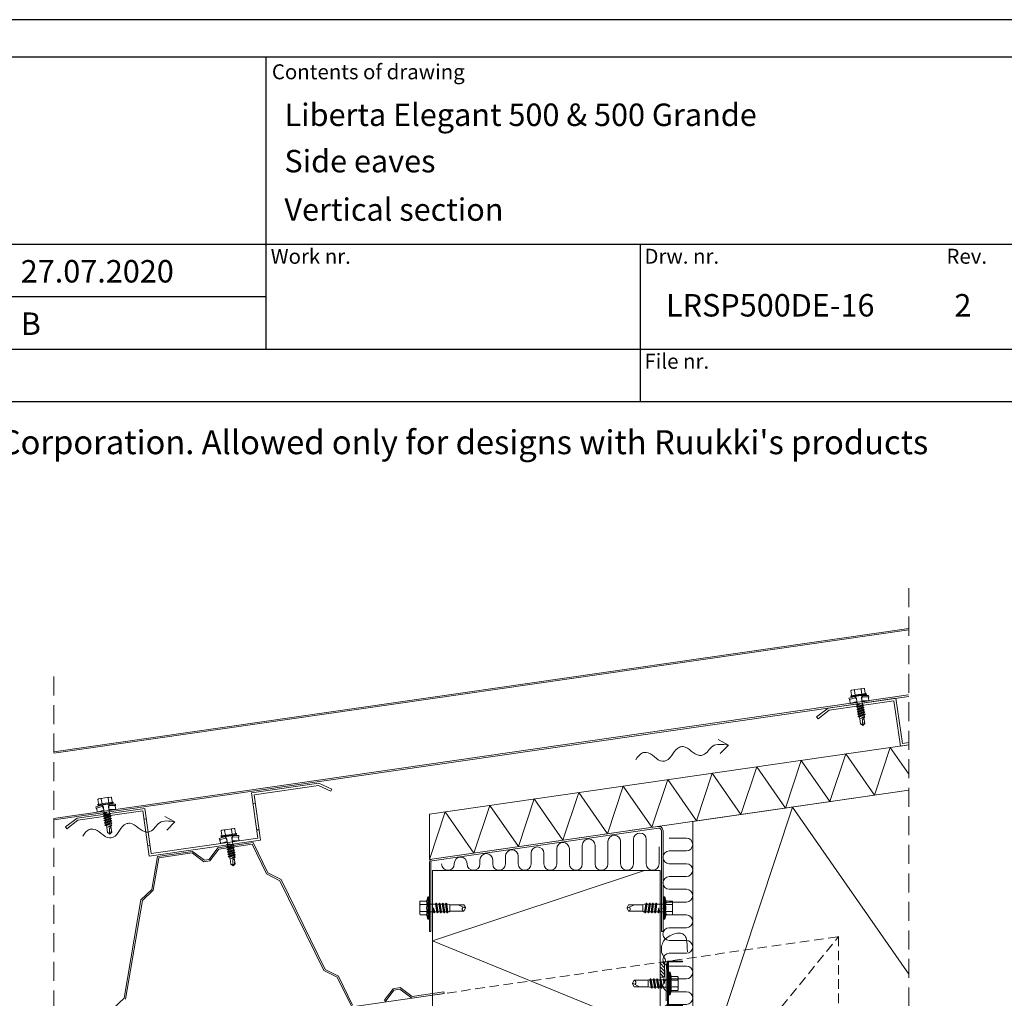
# Model space of a CAD drawing. Units: millimetres. Extents: x 0 to 13335, y 0 to 1485.
# Drawn here: x 11071 to 11728, y 831 to 1485 of the extents above; entities that cross this region are included whole.
import ezdxf

# ---------------------------------------------------------------- set-up
doc = ezdxf.new("R2010")
doc.units = ezdxf.units.MM
doc.linetypes.add('HIDDEN', pattern=[9.525, 6.35, -3.175])
doc.layers.add('a4sheet', color=2, linetype='Continuous', plot=False)
for name, color, linetype in [('border', 2, 'Continuous'), ('titleBlock', 2, 'Continuous'), ('Txt_copyright_en', 1, 'Continuous'), ('Txt_default_en', 1, 'Continuous'), ('Txt_title_en', 2, 'Continuous'), ('Txt_title_general', 2, 'Continuous')]:
    doc.layers.add(name, color=color, linetype=linetype)
doc.layers.add('SPAlayer', color=6, linetype='Continuous', lineweight=20)
doc.layers.add('views', color=4, linetype='Continuous', lineweight=0)
doc.styles.add('arial', font='arial.ttf')
doc.styles.get("Standard").update_dxf_attribs({"font": 'arial.ttf'})

# ---------------------------------------------------------------- blocks, each defined once
blk = doc.blocks.new('Product_Name')
at = {"layer": 'Txt_title_general', "color": 2, "linetype": 'Continuous', "style": 'arial'}
blk.add_text('Liberta Elegant 500 & 500 Grande ', height=7.5, dxfattribs=at).set_placement((6.26, -23))
blk = doc.blocks.new('DrawingSheet')
at = {"layer": 'a4sheet'}
blk.add_lwpolyline([(0, 0), (210, 0), (210, 297), (0, 297)], close=True, dxfattribs=at)
at = {"layer": 'border'}
blk.add_lwpolyline([(5, 5), (205, 5), (205, 292), (5, 292)], close=True, dxfattribs=at)
at = {"layer": 'titleBlock'}
for p, q in [((105, 292), (105, 253)), ((5, 267), (205, 267)), ((155, 267), (155, 246)), ((105, 260), (5, 260)), ((5, 253), (205, 253)), ((5, 246), (205, 246))]:
    blk.add_line(p, q, dxfattribs=at)
at = {"xscale": 0.4, "yscale": 0.4, "zscale": 0.4}
blk.add_blockref('Product_Name', (105, 292), dxfattribs=at)
at = {"layer": 'Txt_copyright_en', "color": 1, "insert": (6.32, 242.16), "char_height": 3.2, "width": 198.685, "attachment_point": 1}
blk.add_mtext("\\pxqc;{\\fArial|b0|i0|c0|p34;Copyright © Rautaruukki Corporation. Allowed only for designs with Ruukki's products}", dxfattribs=at)
at = {"layer": 'Txt_default_en', "color": 1, "style": 'arial'}
for s, p in [('Contents of drawing', (105.81, 289.04)), ('Work nr.', (105.65, 264.39)), ('Drw. nr.', (155.58, 264.4)), ('Rev.', (195.92, 264.4)), ('File nr.', (155.58, 250.38))]:
    blk.add_text(s, height=2, dxfattribs=at).set_placement(p)
at = {"layer": 'Txt_title_en', "style": 'arial'}
for tag, p in [('CONTENTS2', (107.49, 276.61)), ('CONTENTS3', (107.49, 270.14))]:
    blk.add_attdef(tag, p, '', height=3, dxfattribs=at)
at = {"layer": 'Txt_title_general', "style": 'arial'}
for tag, p in [('CONTENTS1', (107.49, 282.85)), ('CREATED', (22.26, 261.89)), ('REVDATE', (72.26, 261.89)), ('WORKNR', (108.45, 257.35)), ('DRAWINGNR', (158.45, 257.35)), ('RV', (196.98, 257.35)), ('REV', (72.26, 254.89)), ('SCALE', (22.26, 247.89)), ('BUILDING', (72.26, 247.89))]:
    blk.add_attdef(tag, p, '', height=3, dxfattribs=at)
blk = doc.blocks.new('231')
at = {"color": 0}
for p, q in [((-4.616, 8.242848), (-4.616, 5.442848)), ((-4.216, 8.642848), (-2.308, 8.642848)), ((-2.308, 8.642848), (0, 8.642848)), ((-2.308, 8.242848), (-2.308, 5.042848)), ((0, 8.642848), (2.308, 8.642848)), ((0, 8.642848), (2.308, 8.642848)), ((2.308, 8.642848), (4.216, 8.642848)), ((2.308, 8.642848), (4.216, 8.642848)), ((2.308, 8.242848), (2.308, 5.042848)), ((4.616, 8.242848), (4.616, 5.442848)), ((-2.639173, 4.142848), (-6.65, 3.579163)), ((-6.65, 3.579163), (-6.510827, 2.588895)), ((-2.5, 3.15258), (-6.510827, 2.588895)), ((-6.25, 2.149809), (-6.25, 0)), ((-1.75, 0.632434), (-6.25, 0)), ((-6.25, 0), (-1.75, 0)), ((-5.25, 5.042848), (-5.25, 4.541418)), ((-5.25, 5.042848), (0, 5.042848)), ((-5.25, 4.541418), (0, 4.541418)), ((-5.25, 4.541418), (-4.775, 4.142848)), ((-4.775, 4.142848), (0, 4.142848)), ((-2.639173, 4.142848), (0, 4.142848)), ((-2.639173, 4.142848), (-2.5, 3.15258)), ((-2.5, 3.15258), (-1.936902, 3.15258)), ((-2.3, 4.142848), (-1.811124, 2.809549)), ((-1.990956, 2.725441), (-1.75, 1.358912)), ((-1.75, 2.465294), (-1.75, -1.096874)), ((0, 5.042848), (5.25, 5.042848)), ((0, 4.541418), (5.25, 4.541418)), ((0, 4.142848), (4.775, 4.142848)), ((0, 4.142848), (2.639173, 4.142848)), ((1.990956, 2.725441), (1.75, 1.358912)), ((1.75, 2.465294), (1.75, -1.891874)), ((1.75, 0.632434), (6.25, 0)), ((1.75, 0), (6.25, 0)), ((2.3, 4.142848), (1.811124, 2.809549)), ((1.936902, 3.15258), (2.5, 3.15258)), ((2.639173, 4.142848), (2.5, 3.15258)), ((2.5, 3.15258), (6.510827, 2.588895)), ((2.639173, 4.142848), (6.65, 3.579163)), ((5.25, 4.541418), (4.775, 4.142848)), ((5.25, 5.042848), (5.25, 4.541418)), ((6.25, 2.149809), (6.25, 0)), ((6.65, 3.579163), (6.510827, 2.588895)), ((-1.75, -1.096874), (-2.4, -1.472152)), ((0, -1.144652), (-2.4, -1.472152)), ((0, -1.144652), (-2.4, -1.612152)), ((-2.4, -1.472152), (-2.4, -1.612152)), ((-2.4, -1.612152), (-1.75, -1.98743)), ((2.4, -2.267152), (-2.4, -3.062152)), ((2.4, -2.407152), (-2.4, -3.202152)), ((-1.75, -2.686874), (-2.4, -3.062152)), ((-2.4, -3.062152), (-2.4, -3.202152)), ((-2.4, -3.202152), (-1.75, -3.57743)), ((2.4, -3.857152), (-2.4, -4.652152)), ((2.4, -3.997152), (-2.4, -4.792152)), ((-1.75, -4.276874), (-2.4, -4.652152)), ((-2.4, -4.652152), (-2.4, -4.792152)), ((-2.4, -4.792152), (-1.75, -5.16743)), ((2.4, -5.447152), (-2.4, -6.242152)), ((2.4, -5.587152), (-2.4, -6.382152)), ((-1.75, -5.866874), (-2.4, -6.242152)), ((-2.4, -6.242152), (-2.4, -6.382152)), ((-2.4, -6.382152), (-1.75, -6.75743)), ((-1.75, -1.096874), (0, -1.144652)), ((0, -1.144652), (-1.75, -1.98743)), ((1.75, -1.891874), (-1.75, -2.686874)), ((-1.75, -1.98743), (-1.75, -2.686874)), ((1.75, -2.78243), (-1.75, -3.57743)), ((1.75, -3.481874), (-1.75, -4.276874)), ((-1.75, -3.57743), (-1.75, -4.276874)), ((1.75, -4.37243), (-1.75, -5.16743)), ((1.75, -5.071874), (-1.75, -5.866874)), ((-1.75, -5.16743), (-1.75, -5.866874)), ((1.75, -5.96243), (-1.75, -6.75743)), ((1.75, -1.891874), (2.4, -2.267152)), ((2.4, -2.407152), (1.75, -2.78243)), ((1.75, -2.78243), (1.75, -3.481874)), ((1.75, -3.481874), (2.4, -3.857152)), ((2.4, -3.997152), (1.75, -4.37243)), ((1.75, -4.37243), (1.75, -5.071874)), ((1.75, -5.071874), (2.4, -5.447152)), ((2.4, -5.587152), (1.75, -5.96243)), ((1.75, -5.96243), (1.75, -6.661874)), ((2.4, -2.267152), (2.4, -2.407152)), ((2.4, -3.857152), (2.4, -3.997152)), ((2.4, -5.447152), (2.4, -5.587152)), ((2.4, -7.037152), (-2.4, -7.832152)), ((2.4, -7.177152), (-2.4, -7.972152)), ((-1.75, -7.456874), (-2.4, -7.832152)), ((-2.4, -7.832152), (-2.4, -7.972152)), ((-2.4, -7.972152), (-1.75, -8.34743)), ((2.4, -8.627152), (-2.4, -9.422152)), ((2.4, -8.767152), (-2.4, -9.562152)), ((-1.75, -9.046874), (-2.4, -9.422152)), ((-2.4, -9.422152), (-2.4, -9.562152)), ((-2.4, -9.562152), (-1.75, -9.93743)), ((1.75, -6.661874), (-1.75, -7.456874)), ((-1.75, -6.75743), (-1.75, -7.456874)), ((1.75, -7.55243), (-1.75, -8.34743)), ((1.75, -8.251874), (-1.75, -9.046874)), ((-1.75, -8.34743), (-1.75, -9.046874)), ((1.75, -9.14243), (-1.75, -9.93743)), ((-1.75, -9.93743), (-1.4, -10.934502)), ((-1.4, -10.934502), (1.4, -10.934502)), ((-1.4, -10.934502), (-1.4, -14.682413)), ((1.75, -9.993918), (-0.276418, -10.677106)), ((2.123582, -10.209606), (-0.276418, -10.677106)), ((2.123582, -10.349606), (-0.276418, -10.677106)), ((-0.276418, -10.677106), (1.473582, -10.724883)), ((0.175736, -12.151042), (0, -13.282413)), ((0.37039, -11.804205), (0.175736, -12.151042)), ((0.6, -11.682413), (0.37039, -11.804205)), ((1.473582, -10.724883), (1.4, -10.934502)), ((1.4, -10.934502), (1.4, -14.682413)), ((2.123582, -10.349606), (1.473582, -10.724883)), ((1.75, -6.661874), (2.4, -7.037152)), ((2.4, -7.177152), (1.75, -7.55243)), ((1.75, -7.55243), (1.75, -8.251874)), ((1.75, -8.251874), (2.4, -8.627152)), ((2.4, -8.767152), (1.75, -9.14243)), ((1.75, -9.14243), (1.75, -9.993918)), ((1.75, -9.993918), (2.123582, -10.209606)), ((2.123582, -10.209606), (2.123582, -10.349606)), ((2.4, -7.037152), (2.4, -7.177152)), ((2.4, -8.627152), (2.4, -8.767152)), ((-1.4, -14.682413), (0, -15.857152)), ((0, -13.282413), (0, -15.857152)), ((1.4, -14.682413), (0, -15.857152))]:
    blk.add_line(p, q, dxfattribs=at)
for centre, radius, start, end in [((-4.216, 8.242848), 0.4, 90, 180), ((-2.708, 8.242848), 0.4, 0, 90), ((-1.908, 8.242848), 0.4, 90, 180), ((1.908, 8.242848), 0.4, 0, 90), ((2.708, 8.242848), 0.4, 90, 180), ((4.216, 8.242848), 0.4, 0, 90), ((-6.75, 2.149809), 0.5, 0, 61.422555), ((-5.016, 5.442848), 0.4, 270, 0), ((-2.5, 2.635683), 0.516897, 10, 90), ((-2.75, 2.465294), 1, 0, 20.136303), ((2.75, 2.465294), 1, 159.863697, 180), ((2.5, 2.635683), 0.516897, 90, 170), ((5.016, 5.442848), 0.4, 180, 270), ((6.75, 2.149809), 0.5, 118.577445, 180), ((0.6, -12.682413), 1, 36.869898, 90), ((-5.867972, -34.176956), 20, 72.938466, 77.091273), ((19.628005, -21.512834), 20, 155.699579, 162.063843)]:
    blk.add_arc(centre, radius, start, end, dxfattribs=at)
blk = doc.blocks.new('302')
at = {"layer": 'SPAlayer'}
h = blk.add_hatch(dxfattribs=at)
h.set_pattern_fill('ANSI31', color=256, scale=0.5, style=0)
h.set_pattern_definition([(45, (0, -3), (-1.12253, 1.12253), [])])
h.paths.add_polyline_path([(0, -3), (0, 0), (-10, 0), (-10, -3)])
blk.add_lwpolyline([(0, -3), (0, 0), (-10, 0), (-10, -3)], close=True)
blk = doc.blocks.new('232')
for p, q in [((-5.19, 5), (-4.52, 7.5)), ((-4.52, 7.5), (-4.02, 7.5)), ((-4.52, -7.5), (-4.52, 7.5)), ((-4.02, -7.5), (-4.02, 7.5)), ((-4.02, 7.5), (-3.42, 7.15)), ((-3.42, -7.15), (-3.42, 7.15)), ((-9.82, 2.31), (-9.82, 4.22)), ((-9.82, 2.31), (-9.82, 4.22)), ((-9.82, 0), (-9.82, 2.31)), ((-9.82, 0), (-9.82, 2.31)), ((-9.42, 4.62), (-5.28, 4.62)), ((-9.42, 2.31), (-4.92, 2.31)), ((-3.42, 2.5), (0.67, 2.5)), ((0.67, 2.5), (1.05, 3.15)), ((0.67, 2.5), (1.47, -2.5)), ((1.05, 3.15), (1.19, 3.15)), ((1.05, 3.15), (1.84, -3.15)), ((1.19, 3.15), (1.56, 2.5)), ((1.19, 3.15), (1.98, -3.15)), ((1.56, 2.5), (2.86, 2.5)), ((1.56, 2.5), (2.36, -2.5)), ((2.86, 2.5), (3.24, 3.15)), ((2.86, 2.5), (3.66, -2.5)), ((3.24, 3.15), (3.38, 3.15)), ((3.24, 3.15), (4.03, -3.15)), ((3.38, 3.15), (3.75, 2.5)), ((3.38, 3.15), (4.17, -3.15)), ((3.75, 2.5), (5.05, 2.5)), ((3.75, 2.5), (4.55, -2.5)), ((5.05, 2.5), (5.43, 3.15)), ((5.05, 2.5), (5.85, -2.5)), ((5.43, 3.15), (5.57, 3.15)), ((5.43, 3.15), (6.22, -3.15)), ((5.57, 3.15), (5.94, 2.5)), ((5.57, 3.15), (6.36, -3.15)), ((5.94, 2.5), (7.24, 2.5)), ((5.94, 2.5), (6.74, -2.5)), ((7.24, 2.5), (7.62, 3.15)), ((7.24, 2.5), (8.04, -2.5)), ((7.62, 3.15), (7.76, 3.15)), ((7.62, 3.15), (8.41, -3.15)), ((7.76, 3.15), (8.13, 2.5)), ((7.76, 3.15), (8.55, -3.15)), ((8.13, 2.5), (9.08, 2.5)), ((8.13, 2.5), (8.93, -2.5)), ((9.08, 2.5), (10.08, 2.15)), ((10.08, 2.15), (19.58, 2.15)), ((10.08, -2.15), (10.08, 2.15)), ((15.83, 2.15), (20.58, -0.2)), ((19.58, 2.15), (20.58, 0.2)), ((20.58, -0.21), (20.58, 0.21)), ((20.58, -0.2), (20.58, 0.2)), ((-9.82, -2.31), (-9.82, 0)), ((-9.82, -4.22), (-9.82, -2.31)), ((-9.42, -2.31), (-4.92, -2.31)), ((-9.42, -4.62), (-5.28, -4.62)), ((-5.19, -5), (-4.52, -7.5)), ((-3.08, -2.5), (-0.72, -2.5)), ((-0.72, -2.5), (-0.68, 0)), ((-0.72, -2.5), (-0.35, -3.15)), ((-0.68, 0), (-0.35, -3.15)), ((-0.68, 0), (-0.21, -3.15)), ((-0.68, 0), (0.17, -2.5)), ((-0.35, -3.15), (-0.21, -3.15)), ((-0.21, -3.15), (0.17, -2.5)), ((0.17, -2.5), (1.47, -2.5)), ((1.47, -2.5), (1.84, -3.15)), ((1.84, -3.15), (1.98, -3.15)), ((1.98, -3.15), (2.36, -2.5)), ((2.36, -2.5), (3.66, -2.5)), ((3.66, -2.5), (4.03, -3.15)), ((4.03, -3.15), (4.17, -3.15)), ((4.17, -3.15), (4.55, -2.5)), ((4.55, -2.5), (5.85, -2.5)), ((5.85, -2.5), (6.22, -3.15)), ((6.22, -3.15), (6.36, -3.15)), ((6.36, -3.15), (6.74, -2.5)), ((6.74, -2.5), (8.04, -2.5)), ((8.04, -2.5), (8.41, -3.15)), ((8.41, -3.15), (8.55, -3.15)), ((8.55, -3.15), (8.93, -2.5)), ((8.92, -2.5), (9.62, -2.5)), ((9.62, -2.5), (10.08, -2.15)), ((10.08, -2.15), (19.58, -2.15)), ((19.58, -2.15), (20.58, -0.2)), ((-4.52, -7.5), (-4.02, -7.5)), ((-4.02, -7.5), (-3.42, -7.15))]:
    blk.add_line(p, q)
for centre, radius, start, end in [((-9.42, 4.22), 0.4, 90, 180), ((-9.42, 2.71), 0.4, 180, 270), ((-9.42, 1.91), 0.4, 90, 180), ((-1.5, 4.01), 3.82, 165, 206.43839), ((1.53, 0), 6.86, 160.33544, 199.66456), ((19.93, -0.67), 1.53, 135.46195, 256.68701), ((-9.42, -1.91), 0.4, 180, 270), ((-9.42, -2.71), 0.4, 90, 180), ((-9.42, -4.22), 0.4, 180, 270), ((-1.5, -4.01), 3.82, 153.56161, 195), ((-3.08, -3.5), 1, 90, 110.1363), ((-3.08, -3.5), 1, 90, 110.1363)]:
    blk.add_arc(centre, radius, start, end)
blk = doc.blocks.new('Side_eaves')
at = {"layer": 'SPAlayer', "color": 2, "linetype": 'HIDDEN'}
for p in [(0.3, 455.35), (197.31, 402.96)]:
    blk.add_line(p, (271.21, 494.45), dxfattribs=at)
at = {"layer": 'SPAlayer', "color": 1, "linetype": 'HIDDEN', "ltscale": 2}
for points in [[(318.12, 727.15), (318.12, 0), (-123.67, 0)], [(-252.98, 668.07), (-252.98, 288.53)]]:
    blk.add_lwpolyline(points, dxfattribs=at)
at = {"layer": 'SPAlayer', "color": 2}
for points in [[(318.12, 700.26), (-252.98, 617.84)], [(318.26, 699.27), (-252.84, 616.85)], [(-253.13, 573.36), (317.98, 655.79)], [(-252.98, 572.37), (318.12, 654.8)], [(318.12, 623.98), (313.85, 623.36), (309.49, 653.55), (264.3, 647.03), (256.59, 641.14), (257.5, 639.95), (264.9, 645.6), (308.19, 651.85), (312.55, 621.66), (318.12, 622.47)], [(318.12, 592.15), (-2, 545.95), (-2, 576.26), (318.12, 622.47)], [(-76.08, 595.3), (-67.78, 591.54), (-67.17, 592.91), (-75.86, 596.85), (-120.91, 590.35), (-116.55, 560.16), (-187.87, 549.87), (-192.22, 580.06), (-237.41, 573.53), (-245.13, 567.65), (-244.22, 566.46), (-236.81, 572.11), (-193.52, 578.36), (-189.16, 548.17), (-114.83, 558.9), (-119.19, 589.08), (-76.08, 595.3)], [(318.12, 592.15), (173.87, 571.34), (173.87, 379.79), (318.12, 400.54)], [(-119.91, 583.42), (-118.4, 583.64)], [(-192.73, 572.91), (-191.22, 573.13)], [(-117.34, 565.61), (-115.83, 565.83)], [(-213.19, 446.33), (-205.93, 453.21), (-194.7, 519.04), (-187.44, 525.92), (-183.67, 548), (-160.27, 551.36), (-152.34, 545.42), (-149.2, 545.87), (-143.27, 553.8), (-119.87, 557.16), (-110.02, 537.05), (-101.11, 532.5), (-71.73, 472.52), (-62.82, 467.98), (-53.35, 448.63)], [(-32.21, 451.69), (-26.28, 459.62), (-21.51, 460.31), (-13.58, 454.38), (7.56, 457.44), (7.71, 456.45), (-13.84, 453.33), (-21.77, 459.26), (-25.73, 458.69), (-31.66, 450.76)], [(-53.92, 447.53), (-63.58, 467.24), (-72.48, 471.78), (-101.86, 531.76), (-110.77, 536.31), (-120.44, 556.07), (-142.72, 552.87), (-148.65, 544.94), (-152.61, 544.37), (-160.53, 550.31), (-182.8, 547.11), (-186.51, 525.42), (-193.77, 518.55), (-205, 452.71)], [(-190.16, 555.1), (-188.65, 555.32)], [(0, 0), (0, 538.65), (152, 538.65), (152, 0)], [(-252.98, 418.8), (0.3, 455.35)]]:
    blk.add_lwpolyline(points, dxfattribs=at)
at = {"layer": 'SPAlayer'}
for points in [[(190.78, 625.99), (197.67, 622.32), (192.22, 616.74)], [(265.49, 584.56), (276.06, 616.4), (295.21, 588.85), (305.78, 620.68), (318.12, 602.94)], [(176.33, 571.69), (186.9, 603.53), (206.05, 575.98), (216.62, 607.82), (235.77, 580.27), (246.34, 612.11), (265.49, 584.56)], [(87.16, 558.82), (97.74, 590.66), (116.88, 563.11), (127.46, 594.95), (146.6, 567.4), (157.18, 599.24), (176.33, 571.69)], [(-2, 545.95), (8.58, 577.79), (27.72, 550.24), (38.3, 582.08), (57.44, 554.53), (68.02, 586.37), (87.16, 558.82)], [(173.87, 379.79), (240.57, 580.96), (318.12, 469.33)], [(-178.86, 574.66), (-171.97, 571), (-177.42, 565.41)]]:
    blk.add_lwpolyline(points, dxfattribs=at)
at = {"layer": 'SPAlayer', "color": 2}
blk.add_lwpolyline([(150.94, 566.86), (-0.18, 545.05, 0.363208), (-1, 544.06), (-1, 497.9), (-2, 497.9), (-2, 544.22, -0.363931), (-0.35, 546.19), (150.57, 567.97, -0.456846), (154, 565), (154, 497.9), (154, 497.9), (153, 497.9), (153, 565.08, 0.456846)], format="xyb", close=True, dxfattribs=at)
at = {"layer": 'SPAlayer'}
for points in [[(117.14, 557.82), (117.14, 542.96, -1), (108.6, 542.96), (108.6, 555.36, 1), (100.05, 555.36)], [(134.24, 559.3), (134.24, 542.96, -1), (125.69, 542.96), (125.69, 557.82, 1), (117.14, 557.82)], [(151.33, 554.41), (151.33, 542.96, -1), (142.78, 542.96), (142.78, 559.3, 1), (134.24, 559.3)], [(158.15, 560.19), (169.6, 560.19, -1), (169.6, 551.65), (158.15, 551.65, 1), (158.15, 543.1)], [(82.96, 553.01), (82.96, 542.96, -1), (74.41, 542.96), (74.41, 550.09, 1), (65.86, 550.09)], [(100.05, 555.36), (100.05, 542.96, -1), (91.5, 542.96), (91.5, 553.01, 1), (82.96, 553.01)], [(31.67, 545.64), (31.67, 542.96, -1), (23.13, 542.96), (23.13, 543.24, 1), (14.58, 543.24)], [(48.77, 548.1), (48.77, 542.96, -1), (40.22, 542.96), (40.22, 545.64, 1), (31.67, 545.64)], [(65.86, 550.09), (65.86, 542.96, -1), (57.31, 542.96), (57.31, 548.1, 1), (48.77, 548.1)], [(14.58, 543.24), (14.58, 542.96, -1), (6.03, 542.96)], [(158.15, 543.1), (169.6, 543.1, -1), (169.6, 534.55), (158.15, 534.55, 1), (158.15, 526.01)], [(158.15, 526.01), (169.6, 526.01, -1), (169.6, 517.46), (158.15, 517.46, 1), (158.15, 508.91)], [(158.15, 508.91), (169.6, 508.91, -1), (169.6, 500.36), (158.15, 500.36, 1), (158.15, 491.82)], [(155.03, 479.98), (153.88, 482.15), (153.52, 482.81, -0.120213), (152.9, 485.1), (152.89, 485.81), (152.93, 486.8), (153.05, 487.77), (153.25, 488.71), (153.54, 489.62), (153.92, 490.5), (154.4, 491.34), (155.3, 492.5), (155.71, 492.92), (156.53, 493.64), (157.44, 494.31), (158.43, 494.92), (159.46, 495.45), (160.53, 495.91), (161.62, 496.27), (162.7, 496.55), (163.75, 496.71), (164.76, 496.77), (165.71, 496.7), (166.57, 496.5), (167.21, 496.23), (167.98, 495.68), (168.52, 495.07), (168.97, 494.34), (169.33, 493.5), (169.61, 492.56), (169.82, 491.54), (169.98, 490.45), (170.09, 489.3), (170.19, 486.86), (170.23, 484.33)], [(158.15, 491.82), (169.6, 491.82, -1), (169.6, 483.27), (158.15, 483.27, 1), (158.15, 474.72)], [(158.15, 474.72), (169.6, 474.72, -1), (169.6, 466.18), (158.15, 466.18, 1), (158.15, 457.63)], [(156.02, 451.46), (156.1, 459.77), (156.07, 469.17), (156.21, 475.43, 0.046952), (156.14, 476.36), (155.89, 477.82, 0.080848), (155.37, 479.34), (155.03, 479.98)], [(158.15, 457.63), (169.6, 457.63, -1), (169.6, 449.08), (158.15, 449.08, 1), (158.15, 440.53)]]:
    blk.add_lwpolyline(points, format="xyb", dxfattribs=at)
at = {"layer": 'SPAlayer', "color": 6}
blk.add_lwpolyline([(10.96, 0), (152, 57.53), (0, 119.53), (152, 181.53), (0, 243.53), (152, 305.53), (0, 367.53), (152, 429.53), (0, 491.53), (141.57, 538.65)], dxfattribs=at)
at = {"layer": 'SPAlayer', "color": 2, "linetype": 'HIDDEN'}
blk.add_lwpolyline([(271.21, 494.45), (271.23, 202.27)], dxfattribs=at)
at = {"layer": 'SPAlayer'}
blk.add_lwpolyline([(167, 448.68), (157.6, 448.68), (157.6, 477.48), (167, 477.48), (167, 478.08), (157, 478.08), (157, 448.08), (167, 448.08)], close=True, dxfattribs=at)
at = {"layer": 'SPAlayer', "ltscale": 5}
for points in [[(135.87, 612.58), (140.25, 617.07), (142.67, 617.45), (153.74, 611.56), (156.16, 611.93), (164.91, 620.91), (167.33, 621.29), (178.4, 615.4), (180.82, 615.77), (187.14, 621.58), (197.53, 622.18)], [(-233.63, 561.4), (-229.25, 565.89), (-226.83, 566.26), (-215.76, 560.37), (-213.35, 560.75), (-204.59, 569.73), (-202.17, 570.1), (-191.1, 564.21), (-188.68, 564.59), (-182.36, 570.39), (-171.97, 571)]]:
    blk.add_spline(points, degree=3, dxfattribs=at)
at = {"layer": 'SPAlayer'}
for name, p, rotation in [('231', (285.26, 651.06), 8.21232144720768), ('231', (-217.71, 578.47), 8.21232144720768), ('231', (-135.34, 557.45), 8.21232144720768), ('302', (152, 477.24), 90), ('232', (154.18, 463.08), 180)]:
    blk.add_blockref(name, p, dxfattribs=dict(at, rotation=rotation))
blk.add_blockref('232', (1.42, 513.54), dxfattribs=at)
at = {"layer": 'SPAlayer', "xscale": -1}
blk.add_blockref('232', (150.58, 513.54), dxfattribs=at)

msp = doc.modelspace()

# ---------------------------------------------------------------- block references
at = {"layer": 'titleBlock'}
ref = msp.add_blockref('DrawingSheet', (10710, 0), dxfattribs=dict(at, xscale=5, yscale=5, zscale=5))
ref.add_attrib('RV', '2', (11694.92, 1286.75), dxfattribs={"layer": 'Txt_title_general', "height": 15, "style": 'arial'})
ref.add_attrib('REV', 'B', (11071.32, 1274.47), dxfattribs={"layer": 'Txt_title_general', "height": 15, "style": 'arial'})
ref.add_attrib('REVDATE', '27.07.2020', (11071.32, 1309.47), dxfattribs={"layer": 'Txt_title_general', "height": 15, "style": 'arial'})
ref.add_attrib('DRAWINGNR', 'LRSP500DE-16', (11502.26, 1286.75), dxfattribs={"layer": 'Txt_title_general', "height": 15, "style": 'arial'})
ref.add_attrib('CONTENTS3', 'Vertical section', (11247.44, 1350.68), dxfattribs={"layer": 'Txt_title_en', "height": 15, "style": 'arial'})
ref.add_attrib('CONTENTS2', 'Side eaves', (11247.44, 1383.03), dxfattribs={"layer": 'Txt_title_en', "height": 15, "style": 'arial'})
at = {"layer": 'views'}
msp.add_blockref('Side_eaves', (11346.32, 378.19), dxfattribs=at)

doc.saveas('drawing.dxf')
